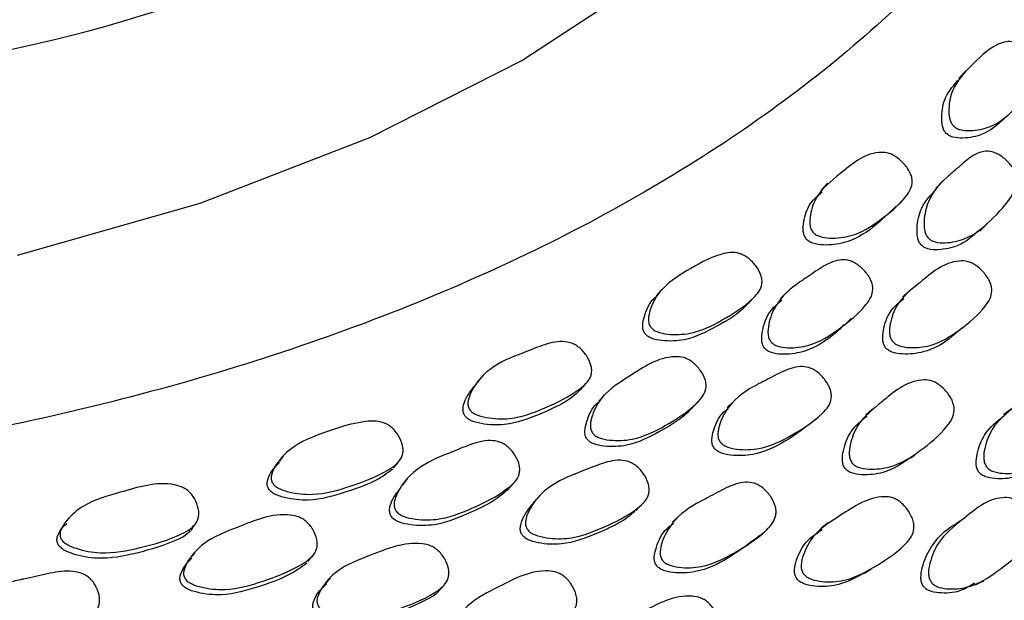
# Model space of a CAD drawing. Units: millimetres. Extents: x 62 to 2292, y 236 to 2456.
# Drawn here: x 274 to 287, y 1664 to 1671 of the extents above; entities that cross this region are included whole.
import ezdxf

# ---------------------------------------------------------------- set-up
doc = ezdxf.new("R2010")
doc.units = ezdxf.units.MM

msp = doc.modelspace()

# ---------------------------------------------------------------- linework, layer by layer
at = {"color": 7, "linetype": 'Continuous', "lineweight": 25}
for p, q in [((286.227, 1670.747), (286.13, 1670.647)), ((285.922, 1669.294), (285.828, 1669.199)), ((285.31, 1668.96), (285.402, 1669.054)), ((286.405, 1668.634), (286.5, 1668.726)), ((285.481, 1667.855), (285.39, 1667.766)), ((284.626, 1667.398), (284.714, 1667.485)), ((286.077, 1667.28), (286.171, 1667.365)), ((282.631, 1666.316), (282.709, 1666.398)), ((283.167, 1666.397), (283.087, 1666.315)), ((284.996, 1666.299), (284.906, 1666.219)), ((286.818, 1666.296), (286.717, 1666.219)), ((280.213, 1665.247), (280.28, 1665.324)), ((280.625, 1665.162), (280.556, 1665.086)), ((274.442, 1664.871), (274.432, 1664.853)), ((286.201, 1664.859), (286.1, 1664.794)), ((284.411, 1664.801), (284.321, 1664.732)), ((277.577, 1664.291), (277.632, 1664.363)), ((277.867, 1664.078), (277.811, 1664.007)), ((279.281, 1663.891), (279.344, 1663.961))]:
    msp.add_line(p, q, dxfattribs=at)
at = {"color": 7, "linetype": 'Continuous', "lineweight": 25, "flags": 128}
for points in [[(285.89, 1681.886), (286.23, 1680.793), (286.405, 1679.248), (286.23, 1677.704), (285.707, 1676.185), (284.845, 1674.719), (283.659, 1673.331), (282.169, 1672.044), (280.401, 1670.88), (278.385, 1669.859), (276.155, 1668.999), (273.75, 1668.315)], [(284.406, 1669.263), (284.362, 1669.216), (284.318, 1669.17)], [(282.228, 1667.87), (282.19, 1667.827), (282.152, 1667.784)], [(283.872, 1667.836), (283.83, 1667.792), (283.788, 1667.748)], [(283.37, 1667.69), (283.411, 1667.734), (283.452, 1667.778)], [(279.848, 1666.706), (279.815, 1666.666), (279.782, 1666.625)], [(281.157, 1666.548), (281.193, 1666.589), (281.228, 1666.63)], [(281.47, 1666.481), (281.434, 1666.44), (281.397, 1666.4)], [(284.249, 1666.158), (284.292, 1666.199), (284.335, 1666.239)], [(277.247, 1665.676), (277.22, 1665.637), (277.201, 1665.61)], [(285.5, 1665.654), (285.547, 1665.691), (285.593, 1665.729)], [(278.699, 1665.519), (278.729, 1665.558), (278.759, 1665.597)], [(278.878, 1665.379), (278.848, 1665.34), (278.817, 1665.302)], [(281.888, 1664.965), (281.926, 1665.002), (281.963, 1665.04)], [(282.447, 1664.885), (282.407, 1664.848), (282.368, 1664.81)], [(276.038, 1664.702), (276.062, 1664.739), (276.086, 1664.775)], [(283.491, 1664.613), (283.533, 1664.648), (283.574, 1664.683)], [(276.089, 1664.415), (276.065, 1664.379), (276.054, 1664.362)], [(284.891, 1664.14), (284.938, 1664.17), (284.985, 1664.201)], [(286.348, 1663.985), (286.404, 1664.013), (286.46, 1664.04)]]:
    msp.add_lwpolyline(points, dxfattribs=at)
at = {"color": 7, "linetype": 'Continuous', "lineweight": 25}
msp.add_ellipse((266.305, 1679.834), major_axis=(16.123, -1.904), ratio=0.566394, start_param=2.852989, end_param=5.994582, dxfattribs=at)
for points, knots in [([(288.636, 1678.543), (288.643, 1678.506), (288.801, 1677.615), (288.3, 1675.851), (287.076, 1673.374), (284.939, 1671.088), (282.097, 1669.085), (278.626, 1667.441), (274.668, 1666.22), (270.372, 1665.468), (265.905, 1665.214), (261.438, 1665.468), (257.143, 1666.22), (253.184, 1667.441), (249.716, 1669.085), (246.864, 1671.088), (244.764, 1673.374), (243.427, 1675.811), (243.259, 1677.488), (243.177, 1678.304)], [0, 0, 0, 0, 0.0027064, 0.0652315, 0.1277566, 0.1902817, 0.2528068, 0.3153319, 0.3778569, 0.440382, 0.5029071, 0.5654322, 0.6279573, 0.6904824, 0.7530075, 0.8155326, 0.8780577, 0.9405828, 1, 1, 1, 1]), ([(286.06, 1670.018), (286.049, 1670.031), (286.025, 1670.061), (286.001, 1670.139), (285.995, 1670.289), (286.05, 1670.555), (286.297, 1670.818), (286.52, 1671.034), (286.717, 1671.123), (286.81, 1671.129), (286.885, 1671.109), (286.966, 1671.07), (287.061, 1670.996), (287.139, 1670.904), (287.177, 1670.826), (287.194, 1670.754), (287.185, 1670.662), (287.09, 1670.469), (286.877, 1670.241), (286.601, 1670.004), (286.331, 1669.951), (286.177, 1669.957), (286.099, 1669.984), (286.072, 1670.007), (286.06, 1670.018)], [0, 0, 0, 0, 0.0113241, 0.0249365, 0.0569832, 0.1276751, 0.2467285, 0.379084, 0.4119075, 0.4389758, 0.4532777, 0.4681041, 0.4999613, 0.5312476, 0.5453505, 0.5593957, 0.5862121, 0.6198923, 0.7528799, 0.8721096, 0.9437195, 0.9771108, 0.9894298, 1, 1, 1, 1]), ([(285.965, 1669.92), (285.954, 1669.933), (285.931, 1669.963), (285.906, 1670.041), (285.901, 1670.19), (285.945, 1670.428), (286.07, 1670.561), (286.142, 1670.637)], [0, 0, 0, 0, 0.051187, 0.112689, 0.257385, 0.576365, 1, 1, 1, 1]), ([(286.725, 1670.11), (286.637, 1670.032), (286.49, 1669.901), (286.235, 1669.853), (286.082, 1669.859), (286.005, 1669.887), (285.978, 1669.909), (285.965, 1669.92)], [0, 0, 0, 0, 0.452925, 0.759121, 0.901974, 0.954717, 1, 1, 1, 1]), ([(284.211, 1668.622), (284.202, 1668.637), (284.181, 1668.668), (284.166, 1668.748), (284.181, 1668.897), (284.276, 1669.159), (284.61, 1669.414), (284.894, 1669.669), (285.168, 1669.671), (285.245, 1669.646), (285.325, 1669.601), (285.415, 1669.52), (285.484, 1669.423), (285.513, 1669.342), (285.521, 1669.269), (285.498, 1669.179), (285.369, 1668.993), (285.11, 1668.782), (284.782, 1668.569), (284.488, 1668.535), (284.327, 1668.553), (284.248, 1668.586), (284.223, 1668.611), (284.211, 1668.622)], [0, 0, 0, 0, 0.011338, 0.024964, 0.057035, 0.127753, 0.246869, 0.411551, 0.438602, 0.452897, 0.467721, 0.499591, 0.530908, 0.54503, 0.559097, 0.585951, 0.619652, 0.752706, 0.872021, 0.943673, 0.977088, 0.989419, 1, 1, 1, 1]), ([(285.73, 1668.542), (285.719, 1668.556), (285.695, 1668.586), (285.673, 1668.666), (285.67, 1668.819), (285.733, 1669.089), (285.887, 1669.267), (286.014, 1669.377), (286.07, 1669.425), (286.174, 1669.517), (286.29, 1669.62), (286.426, 1669.681), (286.521, 1669.688), (286.597, 1669.669), (286.678, 1669.631), (286.773, 1669.556), (286.849, 1669.463), (286.886, 1669.383), (286.902, 1669.309), (286.89, 1669.216), (286.787, 1669.017), (286.565, 1668.781), (286.278, 1668.535), (286.003, 1668.477), (285.847, 1668.481), (285.769, 1668.509), (285.742, 1668.532), (285.73, 1668.542)], [0, 0, 0, 0, 0.011329, 0.024951, 0.057021, 0.12772, 0.24671, 0.256655, 0.275396, 0.311275, 0.379054, 0.411883, 0.438949, 0.453261, 0.468098, 0.499998, 0.531315, 0.545419, 0.559455, 0.586249, 0.619926, 0.752927, 0.872071, 0.943681, 0.977098, 0.989424, 1, 1, 1, 1]), ([(284.125, 1668.531), (284.116, 1668.546), (284.095, 1668.577), (284.08, 1668.656), (284.095, 1668.805), (284.159, 1669.004), (284.28, 1669.104), (284.336, 1669.152)], [0, 0, 0, 0, 0.05977, 0.131568, 0.300453, 0.672615, 1, 1, 1, 1]), ([(285.637, 1668.451), (285.627, 1668.464), (285.603, 1668.494), (285.581, 1668.574), (285.578, 1668.726), (285.63, 1668.971), (285.763, 1669.11), (285.839, 1669.19)], [0, 0, 0, 0, 0.050715, 0.111689, 0.255235, 0.571628, 1, 1, 1, 1]), ([(285.307, 1668.964), (285.209, 1668.867), (285.013, 1668.675), (284.693, 1668.478), (284.401, 1668.444), (284.24, 1668.462), (284.162, 1668.495), (284.137, 1668.52), (284.125, 1668.531)], [0, 0, 0, 0, 0.3251, 0.650611, 0.846145, 0.937379, 0.97107, 1, 1, 1, 1]), ([(286.397, 1668.643), (286.31, 1668.567), (286.162, 1668.436), (285.909, 1668.386), (285.754, 1668.39), (285.677, 1668.417), (285.65, 1668.44), (285.637, 1668.451)], [0, 0, 0, 0, 0.438603, 0.75283, 0.899473, 0.953573, 1, 1, 1, 1]), ([(282.079, 1667.376), (282.074, 1667.383), (282.065, 1667.397), (282.053, 1667.432), (282.047, 1667.504), (282.084, 1667.652), (282.218, 1667.903), (282.567, 1668.123), (282.875, 1668.301), (283.12, 1668.359), (283.225, 1668.35), (283.303, 1668.319), (283.381, 1668.269), (283.466, 1668.182), (283.525, 1668.079), (283.545, 1667.997), (283.543, 1667.923), (283.506, 1667.835), (283.344, 1667.661), (283.043, 1667.471), (282.671, 1667.281), (282.358, 1667.269), (282.191, 1667.298), (282.113, 1667.337), (282.089, 1667.364), (282.079, 1667.376)], [0, 0, 0, 0, 0.005492, 0.011361, 0.024961, 0.057002, 0.127749, 0.246773, 0.37919, 0.411531, 0.439534, 0.453278, 0.468145, 0.499987, 0.5313, 0.54542, 0.559469, 0.586289, 0.619919, 0.752923, 0.872101, 0.943683, 0.977125, 0.989444, 1, 1, 1, 1]), ([(283.661, 1667.179), (283.651, 1667.194), (283.63, 1667.226), (283.617, 1667.306), (283.635, 1667.459), (283.738, 1667.723), (283.924, 1667.889), (284.074, 1667.988), (284.14, 1668.032), (284.262, 1668.115), (284.399, 1668.209), (284.552, 1668.259), (284.653, 1668.259), (284.731, 1668.235), (284.811, 1668.19), (284.901, 1668.109), (284.97, 1668.01), (284.997, 1667.929), (285.004, 1667.853), (284.978, 1667.761), (284.842, 1667.571), (284.572, 1667.351), (284.234, 1667.13), (283.936, 1667.093), (283.777, 1667.111), (283.699, 1667.142), (283.673, 1667.167), (283.661, 1667.179)], [0, 0, 0, 0, 0.01133, 0.024956, 0.057024, 0.127725, 0.24672, 0.256697, 0.27542, 0.311288, 0.379071, 0.411905, 0.438968, 0.45328, 0.468117, 0.500019, 0.531347, 0.545459, 0.5595, 0.586297, 0.619967, 0.75296, 0.874353, 0.944728, 0.976281, 0.989049, 1, 1, 1, 1]), ([(285.258, 1667.187), (285.249, 1667.202), (285.229, 1667.234), (285.215, 1667.315), (285.232, 1667.467), (285.329, 1667.731), (285.665, 1667.988), (285.95, 1668.245), (286.223, 1668.245), (286.299, 1668.219), (286.378, 1668.173), (286.466, 1668.089), (286.533, 1667.989), (286.561, 1667.907), (286.567, 1667.832), (286.543, 1667.74), (286.413, 1667.552), (286.154, 1667.337), (285.825, 1667.125), (285.532, 1667.095), (285.372, 1667.115), (285.295, 1667.15), (285.27, 1667.176), (285.258, 1667.187)], [0, 0, 0, 0, 0.0113771, 0.0250355, 0.0571316, 0.1278147, 0.2468157, 0.4114536, 0.4384644, 0.4527569, 0.4675976, 0.4995333, 0.5309345, 0.545094, 0.5592077, 0.5861449, 0.6198459, 0.7526742, 0.8719589, 0.9436175, 0.9770267, 0.9893802, 1, 1, 1, 1]), ([(282.003, 1667.291), (281.994, 1667.305), (281.977, 1667.338), (281.971, 1667.418), (282.009, 1667.563), (282.064, 1667.707), (282.146, 1667.768), (282.158, 1667.776)], [0, 0, 0, 0, 0.081381, 0.17926, 0.409699, 0.918195, 1, 1, 1, 1]), ([(283.383, 1667.712), (283.371, 1667.696), (283.255, 1667.554), (282.959, 1667.388), (282.593, 1667.195), (282.281, 1667.184), (282.114, 1667.213), (282.037, 1667.252), (282.013, 1667.278), (282.003, 1667.291)], [0, 0, 0, 0, 0.042363, 0.377403, 0.677611, 0.857972, 0.942275, 0.973353, 1, 1, 1, 1]), ([(283.578, 1667.094), (283.569, 1667.108), (283.548, 1667.14), (283.535, 1667.22), (283.553, 1667.372), (283.622, 1667.575), (283.747, 1667.68), (283.806, 1667.729)], [0, 0, 0, 0, 0.05949, 0.131038, 0.299405, 0.670559, 1, 1, 1, 1]), ([(285.168, 1667.102), (285.159, 1667.117), (285.139, 1667.149), (285.125, 1667.23), (285.142, 1667.38), (285.213, 1667.589), (285.342, 1667.695), (285.406, 1667.748)], [0, 0, 0, 0, 0.057454, 0.126456, 0.288672, 0.646022, 1, 1, 1, 1]), ([(284.622, 1667.402), (284.572, 1667.354), (284.417, 1667.206), (284.147, 1667.046), (283.852, 1667.008), (283.694, 1667.026), (283.616, 1667.056), (283.59, 1667.082), (283.578, 1667.094)], [0, 0, 0, 0, 0.189994, 0.588017, 0.818755, 0.922213, 0.96408, 1, 1, 1, 1]), ([(286.075, 1667.281), (286.063, 1667.27), (285.95, 1667.164), (285.729, 1667.043), (285.441, 1667.01), (285.281, 1667.031), (285.205, 1667.065), (285.18, 1667.091), (285.168, 1667.102)], [0, 0, 0, 0, 0.052442, 0.509576, 0.784112, 0.912063, 0.959355, 1, 1, 1, 1]), ([(279.696, 1666.297), (279.689, 1666.313), (279.675, 1666.347), (279.68, 1666.427), (279.737, 1666.571), (279.911, 1666.808), (280.15, 1666.937), (280.335, 1667.008), (280.415, 1667.039), (280.567, 1667.099), (280.737, 1667.166), (280.913, 1667.189), (281.021, 1667.173), (281.098, 1667.136), (281.173, 1667.08), (281.25, 1666.986), (281.298, 1666.88), (281.307, 1666.796), (281.296, 1666.723), (281.245, 1666.639), (281.053, 1666.479), (280.713, 1666.314), (280.299, 1666.155), (279.972, 1666.169), (279.802, 1666.211), (279.726, 1666.256), (279.705, 1666.284), (279.696, 1666.297)], [0, 0, 0, 0, 0.011309, 0.024916, 0.056964, 0.127682, 0.246712, 0.25671, 0.275427, 0.311074, 0.379166, 0.411996, 0.439049, 0.45333, 0.468134, 0.499977, 0.531282, 0.545396, 0.559442, 0.586262, 0.619917, 0.752905, 0.872108, 0.943716, 0.977133, 0.989446, 1, 1, 1, 1]), ([(281.313, 1665.984), (281.305, 1665.999), (281.288, 1666.033), (281.284, 1666.114), (281.323, 1666.264), (281.465, 1666.522), (281.86, 1666.757), (282.201, 1666.997), (282.494, 1666.982), (282.573, 1666.951), (282.651, 1666.9), (282.734, 1666.812), (282.793, 1666.709), (282.81, 1666.625), (282.807, 1666.55), (282.768, 1666.46), (282.601, 1666.281), (282.293, 1666.083), (281.911, 1665.889), (281.593, 1665.876), (281.425, 1665.906), (281.347, 1665.945), (281.324, 1665.972), (281.313, 1665.984)], [0, 0, 0, 0, 0.011352, 0.025, 0.057096, 0.127791, 0.246843, 0.411444, 0.438483, 0.452784, 0.46764, 0.49956, 0.530897, 0.545018, 0.559096, 0.585994, 0.619701, 0.752685, 0.871973, 0.943634, 0.977068, 0.989407, 1, 1, 1, 1]), ([(282.99, 1665.868), (282.982, 1665.883), (282.964, 1665.917), (282.96, 1665.999), (282.997, 1666.149), (283.135, 1666.401), (283.346, 1666.549), (283.513, 1666.635), (283.585, 1666.672), (283.722, 1666.743), (283.874, 1666.824), (284.038, 1666.859), (284.142, 1666.85), (284.22, 1666.818), (284.297, 1666.767), (284.38, 1666.677), (284.438, 1666.573), (284.457, 1666.488), (284.454, 1666.413), (284.417, 1666.324), (284.253, 1666.147), (283.951, 1665.955), (283.578, 1665.765), (283.266, 1665.756), (283.1, 1665.788), (283.023, 1665.829), (283, 1665.856), (282.99, 1665.868)], [0, 0, 0, 0, 0.011353, 0.024991, 0.057055, 0.127762, 0.246713, 0.256941, 0.275506, 0.311018, 0.379025, 0.411848, 0.438912, 0.453219, 0.468056, 0.499986, 0.531392, 0.545551, 0.559617, 0.58645, 0.620049, 0.752937, 0.872049, 0.943597, 0.977042, 0.989394, 1, 1, 1, 1]), ([(284.725, 1665.591), (284.716, 1665.606), (284.696, 1665.639), (284.685, 1665.722), (284.707, 1665.878), (284.814, 1666.15), (285.159, 1666.416), (285.456, 1666.68), (285.733, 1666.681), (285.811, 1666.654), (285.889, 1666.607), (285.977, 1666.522), (286.042, 1666.42), (286.068, 1666.335), (286.072, 1666.258), (286.044, 1666.164), (285.905, 1665.97), (285.635, 1665.75), (285.295, 1665.53), (284.999, 1665.498), (284.837, 1665.518), (284.76, 1665.553), (284.736, 1665.579), (284.725, 1665.591)], [0, 0, 0, 0, 0.01136, 0.025026, 0.057164, 0.127943, 0.246919, 0.41021, 0.438898, 0.452551, 0.467517, 0.499633, 0.531082, 0.545241, 0.559326, 0.586199, 0.619875, 0.752753, 0.871907, 0.943593, 0.977051, 0.989398, 1, 1, 1, 1]), ([(279.631, 1666.217), (279.624, 1666.232), (279.61, 1666.266), (279.615, 1666.346), (279.663, 1666.475), (279.738, 1666.564), (279.787, 1666.621)], [0, 0, 0, 0, 0.099151, 0.2184, 0.499076, 1, 1, 1, 1]), ([(281.155, 1666.55), (281.13, 1666.526), (280.982, 1666.385), (280.64, 1666.236), (280.233, 1666.075), (279.906, 1666.089), (279.737, 1666.131), (279.661, 1666.176), (279.64, 1666.204), (279.631, 1666.217)], [0, 0, 0, 0, 0.065612, 0.392467, 0.685443, 0.861491, 0.943693, 0.974003, 1, 1, 1, 1]), ([(286.492, 1665.542), (286.483, 1665.558), (286.464, 1665.592), (286.454, 1665.675), (286.476, 1665.831), (286.58, 1666.101), (286.915, 1666.36), (287.2, 1666.62), (287.467, 1666.615), (287.541, 1666.586), (287.617, 1666.537), (287.701, 1666.449), (287.763, 1666.344), (287.787, 1666.258), (287.79, 1666.18), (287.764, 1666.085), (287.63, 1665.893), (287.37, 1665.678), (287.042, 1665.464), (286.756, 1665.441), (286.6, 1665.465), (286.526, 1665.503), (286.503, 1665.53), (286.492, 1665.542)], [0, 0, 0, 0, 0.011393, 0.025074, 0.057216, 0.127976, 0.246829, 0.411167, 0.438193, 0.452529, 0.467436, 0.499537, 0.531099, 0.545313, 0.559449, 0.586386, 0.62004, 0.752707, 0.871826, 0.943507, 0.976972, 0.989352, 1, 1, 1, 1]), ([(281.241, 1665.904), (281.233, 1665.919), (281.216, 1665.952), (281.212, 1666.034), (281.253, 1666.181), (281.31, 1666.325), (281.393, 1666.386), (281.403, 1666.393)], [0, 0, 0, 0, 0.082676, 0.182065, 0.415772, 0.930461, 1, 1, 1, 1]), ([(282.648, 1666.341), (282.634, 1666.325), (282.515, 1666.179), (282.213, 1666.006), (281.837, 1665.809), (281.52, 1665.797), (281.352, 1665.826), (281.275, 1665.865), (281.252, 1665.892), (281.241, 1665.904)], [0, 0, 0, 0, 0.042436, 0.377273, 0.677623, 0.858052, 0.94224, 0.973315, 1, 1, 1, 1]), ([(282.91, 1665.789), (282.902, 1665.804), (282.885, 1665.838), (282.88, 1665.919), (282.919, 1666.066), (282.983, 1666.22), (283.076, 1666.287), (283.097, 1666.302)], [0, 0, 0, 0, 0.076369, 0.16814, 0.383993, 0.860131, 1, 1, 1, 1]), ([(284.249, 1666.159), (284.119, 1666.059), (283.872, 1665.87), (283.494, 1665.688), (283.185, 1665.678), (283.02, 1665.709), (282.943, 1665.75), (282.92, 1665.776), (282.91, 1665.789)], [0, 0, 0, 0, 0.349573, 0.66324, 0.851598, 0.939613, 0.972107, 1, 1, 1, 1]), ([(284.635, 1665.516), (284.626, 1665.531), (284.607, 1665.564), (284.596, 1665.646), (284.619, 1665.8), (284.702, 1666.025), (284.845, 1666.142), (284.92, 1666.203)], [0, 0, 0, 0, 0.054752, 0.120673, 0.275897, 0.618117, 1, 1, 1, 1]), ([(286.391, 1665.472), (286.382, 1665.487), (286.364, 1665.52), (286.354, 1665.603), (286.376, 1665.758), (286.47, 1666.005), (286.63, 1666.135), (286.725, 1666.211)], [0, 0, 0, 0, 0.049439, 0.108911, 0.248937, 0.557766, 1, 1, 1, 1]), ([(277.102, 1665.336), (277.097, 1665.352), (277.087, 1665.387), (277.101, 1665.467), (277.176, 1665.607), (277.382, 1665.834), (277.809, 1665.997), (278.185, 1666.124), (278.463, 1666.143), (278.573, 1666.118), (278.649, 1666.077), (278.72, 1666.015), (278.788, 1665.917), (278.826, 1665.808), (278.825, 1665.724), (278.805, 1665.652), (278.743, 1665.571), (278.525, 1665.424), (278.154, 1665.283), (277.709, 1665.153), (277.373, 1665.189), (277.202, 1665.243), (277.129, 1665.293), (277.111, 1665.323), (277.102, 1665.336)], [0, 0, 0, 0, 0.011326, 0.024939, 0.056978, 0.127682, 0.246734, 0.379111, 0.411942, 0.439014, 0.453307, 0.468119, 0.499966, 0.531266, 0.545379, 0.559424, 0.586241, 0.619891, 0.752912, 0.872114, 0.943681, 0.977099, 0.989426, 1, 1, 1, 1]), ([(278.725, 1664.967), (278.718, 1664.983), (278.704, 1665.017), (278.71, 1665.099), (278.769, 1665.246), (278.948, 1665.488), (279.192, 1665.622), (279.379, 1665.697), (279.461, 1665.73), (279.615, 1665.792), (279.788, 1665.863), (279.966, 1665.888), (280.076, 1665.873), (280.154, 1665.837), (280.229, 1665.78), (280.305, 1665.686), (280.353, 1665.579), (280.361, 1665.495), (280.349, 1665.42), (280.297, 1665.334), (280.1, 1665.168), (279.753, 1664.996), (279.334, 1664.829), (279.003, 1664.84), (278.831, 1664.881), (278.755, 1664.926), (278.734, 1664.954), (278.725, 1664.967)], [0, 0, 0, 0, 0.011332, 0.024955, 0.057013, 0.127719, 0.246709, 0.256873, 0.275487, 0.311242, 0.379085, 0.411911, 0.438974, 0.453273, 0.468099, 0.499985, 0.531322, 0.545445, 0.559493, 0.586309, 0.619952, 0.752925, 0.872075, 0.943649, 0.977083, 0.989417, 1, 1, 1, 1]), ([(285.52, 1665.671), (285.398, 1665.588), (285.203, 1665.455), (284.908, 1665.424), (284.747, 1665.443), (284.671, 1665.478), (284.646, 1665.504), (284.635, 1665.516)], [0, 0, 0, 0, 0.482268, 0.772226, 0.90743, 0.957258, 1, 1, 1, 1]), ([(277.05, 1665.26), (277.045, 1665.276), (277.034, 1665.311), (277.049, 1665.39), (277.098, 1665.492), (277.165, 1665.557), (277.201, 1665.592)], [0, 0, 0, 0, 0.120894, 0.266142, 0.607776, 1, 1, 1, 1]), ([(280.451, 1664.727), (280.445, 1664.742), (280.431, 1664.777), (280.437, 1664.859), (280.494, 1665.005), (280.67, 1665.245), (280.91, 1665.375), (281.094, 1665.446), (281.175, 1665.478), (281.327, 1665.538), (281.497, 1665.606), (281.673, 1665.629), (281.781, 1665.612), (281.857, 1665.574), (281.932, 1665.517), (282.007, 1665.421), (282.054, 1665.313), (282.062, 1665.228), (282.05, 1665.153), (281.999, 1665.067), (281.805, 1664.905), (281.465, 1664.738), (281.051, 1664.578), (280.725, 1664.594), (280.556, 1664.638), (280.481, 1664.685), (280.461, 1664.713), (280.451, 1664.727)], [0, 0, 0, 0, 0.011348, 0.024983, 0.057048, 0.127757, 0.246699, 0.256577, 0.275337, 0.310991, 0.379038, 0.411866, 0.438914, 0.453213, 0.468046, 0.499973, 0.531366, 0.545511, 0.559575, 0.586413, 0.620044, 0.752933, 0.87205, 0.943619, 0.977053, 0.989399, 1, 1, 1, 1]), ([(287.128, 1665.544), (287.046, 1665.489), (286.893, 1665.387), (286.653, 1665.373), (286.498, 1665.396), (286.425, 1665.433), (286.402, 1665.459), (286.391, 1665.472)], [0, 0, 0, 0, 0.3913729, 0.7322034, 0.891036, 0.9496619, 1, 1, 1, 1]), ([(278.685, 1665.505), (278.649, 1665.477), (278.473, 1665.34), (278.094, 1665.209), (277.654, 1665.077), (277.319, 1665.113), (277.149, 1665.168), (277.077, 1665.218), (277.058, 1665.247), (277.05, 1665.26)], [0, 0, 0, 0, 0.081319, 0.402739, 0.69077, 0.86375, 0.944563, 0.974395, 1, 1, 1, 1]), ([(274.321, 1664.608), (274.318, 1664.625), (274.311, 1664.66), (274.335, 1664.738), (274.429, 1664.872), (274.668, 1665.083), (275.169, 1665.214), (275.617, 1665.359), (275.924, 1665.275), (275.996, 1665.227), (276.062, 1665.16), (276.12, 1665.057), (276.145, 1664.945), (276.135, 1664.862), (276.105, 1664.792), (276.031, 1664.716), (275.789, 1664.587), (275.391, 1664.474), (274.919, 1664.38), (274.58, 1664.441), (274.412, 1664.508), (274.343, 1664.563), (274.328, 1664.594), (274.321, 1664.608)], [0, 0, 0, 0, 0.01132, 0.024942, 0.057021, 0.127771, 0.246884, 0.411526, 0.43859, 0.452888, 0.467721, 0.499605, 0.530924, 0.54504, 0.559098, 0.585951, 0.619659, 0.752702, 0.872011, 0.9437, 0.977123, 0.98944, 1, 1, 1, 1]), ([(278.665, 1664.892), (278.659, 1664.908), (278.645, 1664.942), (278.651, 1665.023), (278.693, 1665.138), (278.758, 1665.216), (278.796, 1665.261)], [0, 0, 0, 0, 0.1123307, 0.247358, 0.5650803, 1, 1, 1, 1]), ([(280.211, 1665.25), (280.185, 1665.225), (280.033, 1665.08), (279.686, 1664.924), (279.272, 1664.754), (278.942, 1664.765), (278.771, 1664.806), (278.695, 1664.851), (278.675, 1664.879), (278.665, 1664.892)], [0, 0, 0, 0, 0.065719, 0.392598, 0.685496, 0.861444, 0.943643, 0.973972, 1, 1, 1, 1]), ([(282.228, 1664.317), (282.221, 1664.332), (282.204, 1664.367), (282.202, 1664.45), (282.243, 1664.605), (282.389, 1664.864), (282.607, 1665.017), (282.777, 1665.105), (282.852, 1665.144), (282.992, 1665.218), (283.149, 1665.302), (283.316, 1665.339), (283.421, 1665.331), (283.499, 1665.299), (283.576, 1665.246), (283.658, 1665.155), (283.714, 1665.048), (283.73, 1664.962), (283.726, 1664.885), (283.685, 1664.793), (283.515, 1664.611), (283.203, 1664.412), (282.82, 1664.214), (282.505, 1664.204), (282.338, 1664.235), (282.261, 1664.276), (282.239, 1664.304), (282.228, 1664.317)], [0, 0, 0, 0, 0.011365, 0.02502, 0.057123, 0.12785, 0.246728, 0.256609, 0.275351, 0.311235, 0.378958, 0.411777, 0.438834, 0.453152, 0.468005, 0.499992, 0.531444, 0.545611, 0.559683, 0.586526, 0.620136, 0.752977, 0.872014, 0.943582, 0.977031, 0.989386, 1, 1, 1, 1]), ([(284.082, 1664.141), (284.074, 1664.157), (284.058, 1664.192), (284.057, 1664.277), (284.098, 1664.431), (284.24, 1664.692), (284.627, 1664.924), (284.961, 1665.162), (285.245, 1665.139), (285.32, 1665.105), (285.395, 1665.051), (285.474, 1664.957), (285.528, 1664.848), (285.543, 1664.761), (285.537, 1664.683), (285.496, 1664.592), (285.329, 1664.413), (285.026, 1664.218), (284.656, 1664.023), (284.35, 1664.02), (284.188, 1664.056), (284.114, 1664.1), (284.092, 1664.128), (284.082, 1664.141)], [0, 0, 0, 0, 0.011424, 0.025127, 0.057268, 0.127968, 0.246827, 0.411154, 0.438219, 0.452572, 0.467493, 0.499618, 0.531089, 0.545195, 0.559232, 0.586052, 0.619775, 0.752862, 0.871851, 0.943433, 0.97691, 0.989315, 1, 1, 1, 1]), ([(285.762, 1664.029), (285.754, 1664.045), (285.736, 1664.08), (285.729, 1664.166), (285.758, 1664.327), (285.874, 1664.606), (286.224, 1664.872), (286.525, 1665.139), (286.796, 1665.133), (286.87, 1665.103), (286.945, 1665.053), (287.026, 1664.962), (287.085, 1664.854), (287.106, 1664.765), (287.106, 1664.683), (287.074, 1664.586), (286.929, 1664.389), (286.656, 1664.168), (286.314, 1663.948), (286.024, 1663.923), (285.868, 1663.949), (285.795, 1663.988), (285.772, 1664.016), (285.762, 1664.029)], [0, 0, 0, 0, 0.011438, 0.025167, 0.057367, 0.128118, 0.246913, 0.410308, 0.438621, 0.452376, 0.467385, 0.499607, 0.531235, 0.545461, 0.559582, 0.587484, 0.620105, 0.752864, 0.871813, 0.943407, 0.976909, 0.989317, 1, 1, 1, 1]), ([(280.383, 1664.653), (280.377, 1664.668), (280.363, 1664.703), (280.369, 1664.784), (280.422, 1664.923), (280.504, 1665.02), (280.559, 1665.084)], [0, 0, 0, 0, 0.093563, 0.206015, 0.470566, 1, 1, 1, 1]), ([(275.95, 1664.084), (275.945, 1664.1), (275.935, 1664.135), (275.951, 1664.216), (276.028, 1664.358), (276.24, 1664.59), (276.716, 1664.763), (277.138, 1664.946), (277.447, 1664.886), (277.523, 1664.844), (277.594, 1664.782), (277.662, 1664.683), (277.699, 1664.573), (277.697, 1664.488), (277.675, 1664.415), (277.611, 1664.333), (277.388, 1664.183), (277.011, 1664.036), (276.559, 1663.903), (276.221, 1663.937), (276.049, 1663.991), (275.976, 1664.041), (275.958, 1664.07), (275.95, 1664.084)], [0, 0, 0, 0, 0.011333, 0.02497, 0.057074, 0.127813, 0.246892, 0.411381, 0.438471, 0.452801, 0.467677, 0.499623, 0.530954, 0.545059, 0.559106, 0.585949, 0.619665, 0.75271, 0.871972, 0.943681, 0.977109, 0.989431, 1, 1, 1, 1]), ([(281.876, 1664.96), (281.861, 1664.945), (281.72, 1664.811), (281.388, 1664.668), (280.981, 1664.505), (280.656, 1664.521), (280.488, 1664.565), (280.413, 1664.611), (280.393, 1664.639), (280.383, 1664.653)], [0, 0, 0, 0, 0.042383, 0.377367, 0.677634, 0.857992, 0.942219, 0.973311, 1, 1, 1, 1]), ([(274.281, 1664.536), (274.278, 1664.552), (274.271, 1664.588), (274.296, 1664.665), (274.34, 1664.739), (274.391, 1664.78), (274.407, 1664.793)], [0, 0, 0, 0, 0.157968, 0.347966, 0.795136, 1, 1, 1, 1]), ([(282.151, 1664.247), (282.143, 1664.263), (282.126, 1664.297), (282.125, 1664.38), (282.167, 1664.531), (282.243, 1664.698), (282.35, 1664.772), (282.381, 1664.794)], [0, 0, 0, 0, 0.0720476, 0.1586959, 0.3626377, 0.8124224, 1, 1, 1, 1]), ([(285.66, 1663.973), (285.652, 1663.988), (285.635, 1664.023), (285.629, 1664.108), (285.657, 1664.268), (285.777, 1664.537), (285.958, 1664.715), (286.093, 1664.788), (286.101, 1664.792)], [0, 0, 0, 0, 0.044619, 0.098301, 0.224604, 0.502944, 0.971357, 1, 1, 1, 1]), ([(276.025, 1664.695), (276.013, 1664.681), (275.971, 1664.631), (275.737, 1664.519), (275.349, 1664.4), (274.877, 1664.308), (274.539, 1664.369), (274.372, 1664.436), (274.303, 1664.491), (274.288, 1664.522), (274.281, 1664.536)], [0, 0, 0, 0, 0.031415, 0.110258, 0.421417, 0.700457, 0.868169, 0.946401, 0.97525, 1, 1, 1, 1]), ([(283.516, 1664.635), (283.381, 1664.532), (283.125, 1664.337), (282.739, 1664.148), (282.426, 1664.136), (282.26, 1664.167), (282.183, 1664.207), (282.161, 1664.235), (282.151, 1664.247)], [0, 0, 0, 0, 0.349849, 0.663361, 0.851743, 0.939704, 0.972152, 1, 1, 1, 1]), ([(283.993, 1664.077), (283.985, 1664.093), (283.97, 1664.128), (283.968, 1664.212), (284.01, 1664.364), (284.114, 1664.569), (284.263, 1664.665), (284.336, 1664.712)], [0, 0, 0, 0, 0.057924, 0.127524, 0.291123, 0.651648, 1, 1, 1, 1]), ([(277.703, 1663.719), (277.698, 1663.735), (277.688, 1663.771), (277.704, 1663.851), (277.78, 1663.993), (277.989, 1664.223), (278.458, 1664.392), (278.874, 1664.571), (279.18, 1664.508), (279.255, 1664.464), (279.325, 1664.402), (279.391, 1664.301), (279.428, 1664.19), (279.426, 1664.104), (279.405, 1664.031), (279.342, 1663.949), (279.122, 1663.801), (278.751, 1663.658), (278.305, 1663.527), (277.97, 1663.567), (277.801, 1663.623), (277.729, 1663.675), (277.711, 1663.705), (277.703, 1663.719)], [0, 0, 0, 0, 0.011353, 0.025005, 0.057116, 0.12785, 0.246848, 0.411378, 0.438441, 0.452756, 0.46762, 0.499587, 0.530985, 0.545124, 0.559196, 0.58606, 0.619736, 0.752731, 0.871939, 0.943593, 0.977048, 0.989396, 1, 1, 1, 1]), ([(275.903, 1664.013), (275.898, 1664.029), (275.888, 1664.064), (275.904, 1664.144), (275.953, 1664.242), (276.017, 1664.305), (276.049, 1664.336)], [0, 0, 0, 0, 0.126368, 0.278434, 0.63639, 1, 1, 1, 1]), ([(277.559, 1664.272), (277.523, 1664.244), (277.342, 1664.104), (276.957, 1663.968), (276.51, 1663.833), (276.173, 1663.867), (276.002, 1663.92), (275.929, 1663.97), (275.911, 1663.999), (275.903, 1664.013)], [0, 0, 0, 0, 0.0814276, 0.4027432, 0.6907745, 0.8639617, 0.9447001, 0.9744646, 1, 1, 1, 1]), ([(273, 1663.443), (272.997, 1663.459), (272.99, 1663.495), (273.015, 1663.574), (273.11, 1663.711), (273.352, 1663.923), (273.637, 1664.019), (273.85, 1664.065), (273.943, 1664.085), (274.119, 1664.124), (274.316, 1664.168), (274.508, 1664.166), (274.619, 1664.135), (274.692, 1664.088), (274.758, 1664.021), (274.816, 1663.918), (274.841, 1663.805), (274.831, 1663.721), (274.8, 1663.649), (274.725, 1663.572), (274.48, 1663.438), (274.078, 1663.32), (273.602, 1663.218), (273.26, 1663.277), (273.091, 1663.342), (273.022, 1663.398), (273.007, 1663.428), (273, 1663.443)], [0, 0, 0, 0, 0.011327, 0.024951, 0.057022, 0.127727, 0.246716, 0.256683, 0.275407, 0.311255, 0.379047, 0.411865, 0.438938, 0.45325, 0.468093, 0.499998, 0.531322, 0.545428, 0.559463, 0.586266, 0.619927, 0.752933, 0.872069, 0.943672, 0.977101, 0.989427, 1, 1, 1, 1]), ([(279.474, 1663.244), (279.468, 1663.26), (279.455, 1663.296), (279.463, 1663.379), (279.524, 1663.528), (279.706, 1663.778), (280.146, 1663.986), (280.534, 1664.199), (280.835, 1664.158), (280.912, 1664.12), (280.986, 1664.062), (281.06, 1663.965), (281.106, 1663.855), (281.112, 1663.768), (281.098, 1663.691), (281.045, 1663.603), (280.846, 1663.435), (280.498, 1663.262), (280.077, 1663.096), (279.748, 1663.11), (279.578, 1663.155), (279.503, 1663.201), (279.483, 1663.23), (279.474, 1663.244)], [0, 0, 0, 0, 0.0113732, 0.0250428, 0.0571766, 0.1279311, 0.2468868, 0.4113161, 0.438382, 0.4527108, 0.4675871, 0.499603, 0.5310669, 0.5452376, 0.5593257, 0.586206, 0.6198579, 0.7527675, 0.8719164, 0.9435637, 0.9770223, 0.9893811, 1, 1, 1, 1]), ([(284.91, 1664.152), (284.777, 1664.079), (284.563, 1663.961), (284.259, 1663.958), (284.098, 1663.993), (284.024, 1664.036), (284.003, 1664.064), (283.993, 1664.077)], [0, 0, 0, 0, 0.48212, 0.771787, 0.907012, 0.957004, 1, 1, 1, 1]), ([(277.648, 1663.65), (277.643, 1663.666), (277.633, 1663.702), (277.649, 1663.781), (277.703, 1663.89), (277.777, 1663.96), (277.818, 1664)], [0, 0, 0, 0, 0.114466, 0.252166, 0.576188, 1, 1, 1, 1]), ([(286.337, 1664.009), (286.274, 1663.969), (286.136, 1663.881), (285.92, 1663.871), (285.765, 1663.894), (285.693, 1663.933), (285.67, 1663.96), (285.66, 1663.973)], [0, 0, 0, 0, 0.320566, 0.700802, 0.878269, 0.943761, 1, 1, 1, 1]), ([(279.281, 1663.891), (279.281, 1663.891), (279.255, 1663.854), (279.049, 1663.742), (278.695, 1663.586), (278.247, 1663.46), (277.914, 1663.499), (277.745, 1663.555), (277.674, 1663.606), (277.656, 1663.636), (277.648, 1663.65)], [0, 0, 0, 0, 0.00025, 0.081587, 0.402856, 0.69082, 0.863859, 0.944621, 0.974419, 1, 1, 1, 1]), ([(281.384, 1662.925), (281.378, 1662.942), (281.365, 1662.978), (281.373, 1663.062), (281.434, 1663.212), (281.613, 1663.461), (282.046, 1663.663), (282.427, 1663.871), (282.722, 1663.824), (282.796, 1663.785), (282.869, 1663.725), (282.94, 1663.625), (282.984, 1663.512), (282.99, 1663.424), (282.975, 1663.347), (282.923, 1663.258), (282.727, 1663.092), (282.386, 1662.923), (281.972, 1662.763), (281.651, 1662.784), (281.485, 1662.833), (281.412, 1662.881), (281.393, 1662.911), (281.384, 1662.925)], [0, 0, 0, 0, 0.011404, 0.025093, 0.057232, 0.127978, 0.246853, 0.411195, 0.438261, 0.452603, 0.467498, 0.49959, 0.531155, 0.545367, 0.559475, 0.586367, 0.619976, 0.752775, 0.871846, 0.943468, 0.976954, 0.989344, 1, 1, 1, 1])]:
    msp.add_open_spline(points, degree=3, knots=knots, dxfattribs=at)

doc.saveas('drawing.dxf')
